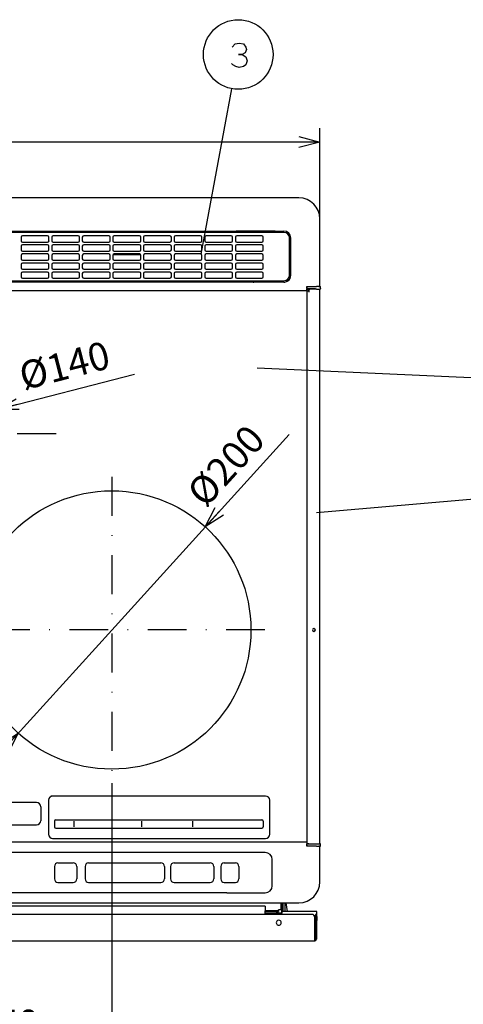
# Model space of a CAD drawing. Extents: x -762 to -211, y 859 to 1248.
# Drawn here: x -651 to -587, y 1011 to 1152 of the extents above; entities that cross this region are included whole.
import ezdxf
from ezdxf.enums import TextEntityAlignment as Align

# ---------------------------------------------------------------- set-up
doc = ezdxf.new("R2010")
doc.units = 0
doc.header["$LTSCALE"] = 11.16
doc.linetypes.add('DASHDOT', pattern=[1, 0.5, -0.25, 0, -0.25])
doc.layers.get('0').update_dxf_attribs({"linetype": 'CONTINUOUS'})
doc.layers.add('2', color=7, linetype='CONTINUOUS')
doc.styles.get("Standard").update_dxf_attribs({"font": 'TXT', "bigfont": 'BIGFONT'})
doc.dimstyles.new('GMM002', dxfattribs={"dimtxt": 4, "dimasz": 3, "dimexe": 2, "dimexo": 0, "dimgap": 1.714286, "dimtad": 1, "dimblk1": 'OPEN30', "dimblk2": 'OPEN30', "dimsah": 1, "dimcen": 1, "dimclrd": 10, "dimclre": 10, "dimclrt": 10, "dimazin": 3, "dimtfac": 0.625, "dimtmove": 0, "dimatfit": 3})
doc.dimstyles.new('GMM005', dxfattribs={"dimtxt": 4, "dimasz": 3, "dimexe": 2, "dimexo": 0, "dimgap": 1.714286, "dimtad": 1, "dimblk1": 'OPEN30', "dimblk2": 'OPEN30', "dimsah": 1, "dimcen": 1, "dimclrd": 10, "dimclre": 10, "dimclrt": 10, "dimazin": 3, "dimtfac": 0.625, "dimtmove": 0, "dimatfit": 3})
doc.dimstyles.new('GMM014', dxfattribs={"dimtxt": 4, "dimasz": 3, "dimexe": 2, "dimexo": 0, "dimgap": 1.714286, "dimtad": 1, "dimblk1": 'OPEN30', "dimblk2": 'OPEN30', "dimsah": 1, "dimcen": 1, "dimclrd": 10, "dimclre": 10, "dimclrt": 10, "dimazin": 3, "dimtfac": 0.625, "dimtmove": 0, "dimatfit": 3})
doc.dimstyles.new('GMM015', dxfattribs={"dimtxt": 4, "dimasz": 3, "dimexe": 2, "dimexo": 0, "dimgap": 1.714286, "dimtad": 1, "dimblk1": 'OPEN30', "dimblk2": 'OPEN30', "dimsah": 1, "dimcen": 1, "dimclrd": 10, "dimclre": 10, "dimclrt": 10, "dimazin": 3, "dimtfac": 0.625, "dimtmove": 0, "dimatfit": 3})

# ---------------------------------------------------------------- blocks, each defined once
blk = doc.blocks.new('_OPEN30')
at = {"color": 0, "linetype": 'BYBLOCK'}
for p, q in [((-1, 0.268), (0, 0)), ((0, 0), (-1, -0.268)), ((0, 0), (-1, 0))]:
    blk.add_line(p, q, dxfattribs=at)
blk = doc.blocks.new('*D16')
at = {"color": 10, "linetype": 'CONTINUOUS'}
for p, q in [((-667.76, 1080.05), (-667.76, 1002.26)), ((-637.76, 1042.54), (-637.76, 1002.26)), ((-667.76, 1004.26), (-652.76, 1004.26)), ((-637.76, 1004.26), (-652.76, 1004.26))]:
    blk.add_line(p, q, dxfattribs=at)
at = {"color": 10, "linetype": 'CONTINUOUS', "xscale": 3, "yscale": 3, "zscale": 3, "rotation": 180}
blk.add_blockref('_OPEN30', (-667.76, 1004.26), dxfattribs=at)
at = {"color": 10, "linetype": 'CONTINUOUS', "xscale": 3, "yscale": 3, "zscale": 3}
blk.add_blockref('_OPEN30', (-637.76, 1004.26), dxfattribs=at)
at = {"color": 10}
blk.add_text('150', height=4, dxfattribs=at).set_placement((-652.76, 1005.98), align=Align.CENTER)
blk = doc.blocks.new('*D17')
at = {"color": 10, "linetype": 'CONTINUOUS'}
for p, q in [((-727.66, 1122.16), (-727.66, 1136.66)), ((-607.86, 1122.67), (-607.86, 1136.66)), ((-727.66, 1134.66), (-667.76, 1134.66)), ((-607.86, 1134.66), (-667.76, 1134.66))]:
    blk.add_line(p, q, dxfattribs=at)
at = {"color": 10, "linetype": 'CONTINUOUS', "xscale": 3, "yscale": 3, "zscale": 3, "rotation": 180}
blk.add_blockref('_OPEN30', (-727.66, 1134.66), dxfattribs=at)
at = {"color": 10, "linetype": 'CONTINUOUS', "xscale": 3, "yscale": 3, "zscale": 3}
blk.add_blockref('_OPEN30', (-607.86, 1134.66), dxfattribs=at)
at = {"color": 10}
blk.add_text('599%%p1.5', height=4, dxfattribs=at).set_placement((-667.76, 1136.37), align=Align.CENTER)
blk = doc.blocks.new('*D31')
at = {"color": 10, "linetype": 'CONTINUOUS'}
for p, q in [((-667.76, 1092.74), (-634.5, 1101.31)), ((-687.6, 1087.63), (-667.76, 1092.74))]:
    blk.add_line(p, q, dxfattribs=at)
at = {"color": 10, "linetype": 'CONTINUOUS', "xscale": 3, "yscale": 3, "zscale": 3}
for p, rotation in [((-654.2, 1096.24), 194.44492301186), ((-681.32, 1089.25), 14.444923011862)]:
    blk.add_blockref('_OPEN30', p, dxfattribs=dict(at, rotation=rotation))
at = {"color": 10}
blk.add_text('%%c140', height=4, rotation=14.4449, dxfattribs=at).set_placement((-650.42, 1098.98))
blk = doc.blocks.new('*D33')
at = {"color": 10, "linetype": 'CONTINUOUS'}
for p, q in [((-637.76, 1064.54), (-612.27, 1092.65)), ((-655.41, 1045.08), (-637.76, 1064.54))]:
    blk.add_line(p, q, dxfattribs=at)
at = {"color": 10, "linetype": 'CONTINUOUS', "xscale": 3, "yscale": 3, "zscale": 3}
for p, rotation in [((-624.32, 1079.36), 227.79460565914), ((-651.2, 1049.73), 47.79460565914)]:
    blk.add_blockref('_OPEN30', p, dxfattribs=dict(at, rotation=rotation))
at = {"color": 10}
blk.add_text('%%c200', height=4, rotation=47.7946, dxfattribs=at).set_placement((-624.29, 1081.95))

msp = doc.modelspace()

# ---------------------------------------------------------------- linework, layer by layer
at = {"color": 10, "linetype": 'CONTINUOUS'}
for p, q in [((-613.02, 1121.673), (-662.36, 1121.673)), ((-656.838, 1121.873), (-619.87, 1121.873)), ((-615.498, 1121.873), (-619.87, 1121.873)), ((-614.85, 1121.873), (-615.498, 1121.873)), ((-614.26, 1121.873), (-614.85, 1121.873)), ((-614.26, 1121.873), (-613.02, 1121.873)), ((-612.22, 1115.533), (-612.22, 1120.873)), ((-612.02, 1115.533), (-612.02, 1120.873)), ((-662.36, 1114.733), (-613.02, 1114.733)), ((-617.44, 1114.533), (-660.04, 1114.533)), ((-650.44, 1114.533), (-650.44, 1114.733)), ((-645.88, 1114.733), (-645.88, 1114.533)), ((-639.44, 1114.533), (-639.44, 1114.733)), ((-634.88, 1114.733), (-634.88, 1114.533)), ((-623.88, 1114.733), (-623.88, 1114.533)), ((-619.741, 1114.533), (-619.741, 1114.733)), ((-616.864, 1114.533), (-617.44, 1114.533)), ((-613.02, 1114.533), (-616.864, 1114.533))]:
    msp.add_line(p, q, dxfattribs=at)
for centre, radius, start, end in [((-613.02, 1120.873), 1, 0, 90), ((-613.02, 1120.873), 0.8, 0, 90), ((-613.02, 1115.533), 0.8, 270, 0), ((-613.02, 1115.533), 1, 303.77114, 0), ((-617.44, 1114.933), 0.4, 270, 330), ((-613.02, 1115.533), 1, 269.99998, 298.06683), ((-613.02, 1115.533), 1, 298.06685, 303.77114)]:
    msp.add_arc(centre, radius, start, end, dxfattribs=at)
at = {"layer": '2', "color": 7, "linetype": 'CONTINUOUS'}
for p, q in [((-620.045, 1148.763), (-619.428, 1148.88)), ((-619.428, 1148.88), (-618.81, 1148.763)), ((-620.457, 1148.296), (-620.045, 1148.763)), ((-618.604, 1147.48), (-619.016, 1147.246)), ((-618.81, 1148.763), (-618.501, 1148.296)), ((-618.398, 1147.946), (-618.604, 1147.48)), ((-618.501, 1148.296), (-618.398, 1147.946)), ((-619.016, 1147.246), (-619.531, 1147.246)), ((-619.531, 1147.246), (-619.016, 1147.246)), ((-619.016, 1147.246), (-618.501, 1146.896)), ((-618.501, 1146.896), (-618.295, 1146.313)), ((-618.295, 1146.313), (-618.501, 1145.73)), ((-620.354, 1145.73), (-620.56, 1145.963)), ((-619.942, 1145.496), (-620.354, 1145.73)), ((-619.428, 1145.38), (-619.942, 1145.496)), ((-618.81, 1145.496), (-619.428, 1145.38)), ((-618.501, 1145.73), (-618.81, 1145.496)), ((-624.929, 1118.568), (-620.5, 1142.325)), ((-610.86, 1126.633), (-724.66, 1126.633)), ((-607.86, 1113.893), (-607.86, 1123.633)), ((-609.72, 1113.893), (-608.36, 1113.893)), ((-609.72, 1113.659), (-609.72, 1113.893)), ((-609.72, 1113.659), (-609.72, 1113.542)), ((-609.72, 1113.333), (-609.72, 1113.542)), ((-609.7, 1113.603), (-609.7, 1113.893)), ((-609.697, 1113.893), (-609.697, 1113.807)), ((-609.651, 1113.533), (-609.66, 1113.533)), ((-609.66, 1110.222), (-609.66, 1113.533)), ((-609.651, 1113.533), (-609.534, 1113.533)), ((-609.42, 1113.543), (-609.64, 1113.543)), ((-608.492, 1113.867), (-609.637, 1113.867)), ((-609.534, 1113.533), (-609.3, 1113.533)), ((-609.42, 1113.543), (-609.417, 1113.546)), ((-609.42, 1113.533), (-609.42, 1113.543)), ((-608.492, 1113.546), (-609.417, 1113.546)), ((-609.417, 1113.533), (-609.417, 1113.546)), ((-608.36, 1113.533), (-609.3, 1113.533)), ((-607.98, 1113.893), (-608.36, 1113.893)), ((-608.36, 1113.533), (-607.86, 1113.533)), ((-607.992, 1113.874), (-607.98, 1113.886)), ((-607.986, 1113.533), (-607.992, 1113.539)), ((-607.98, 1113.886), (-607.98, 1113.893)), ((-607.98, 1113.893), (-607.86, 1113.893)), ((-607.98, 1113.886), (-607.82, 1113.886)), ((-607.86, 1033.833), (-607.86, 1113.533)), ((-607.82, 1113.526), (-607.86, 1113.526)), ((-607.76, 1113.812), (-607.76, 1113.826)), ((-607.76, 1113.601), (-607.76, 1113.812)), ((-607.76, 1113.601), (-607.76, 1113.586)), ((-725.8, 1113.333), (-609.72, 1113.333)), ((-609.66, 1105.712), (-609.66, 1110.222)), ((-609.66, 1105.712), (-609.66, 1110.222)), ((-609.66, 1103.552), (-609.66, 1105.712)), ((-609.66, 1103.552), (-609.66, 1105.712)), ((-609.66, 1097.712), (-609.66, 1103.552)), ((-609.66, 1097.712), (-609.66, 1103.552)), ((-583.291, 1100.654), (-616.851, 1102.17)), ((-609.66, 1095.552), (-609.66, 1097.712)), ((-609.66, 1095.552), (-609.66, 1097.712)), ((-609.66, 1089.712), (-609.66, 1095.552)), ((-609.66, 1089.712), (-609.66, 1095.552)), ((-609.66, 1087.552), (-609.66, 1089.712)), ((-609.66, 1087.552), (-609.66, 1089.712)), ((-609.66, 1081.712), (-609.66, 1087.552)), ((-609.66, 1081.712), (-609.66, 1087.552)), ((-581.836, 1083.68), (-608.36, 1081.401)), ((-609.66, 1079.552), (-609.66, 1081.712)), ((-609.66, 1079.552), (-609.66, 1081.712)), ((-609.66, 1073.712), (-609.66, 1079.552)), ((-609.66, 1073.712), (-609.66, 1079.552)), ((-609.66, 1071.552), (-609.66, 1073.712)), ((-609.66, 1071.552), (-609.66, 1073.712)), ((-609.66, 1065.712), (-609.66, 1071.552)), ((-609.66, 1065.712), (-609.66, 1071.552)), ((-609.66, 1063.552), (-609.66, 1065.712)), ((-609.66, 1063.552), (-609.66, 1065.712)), ((-609.66, 1057.712), (-609.66, 1063.552)), ((-609.66, 1057.712), (-609.66, 1063.552)), ((-609.66, 1055.552), (-609.66, 1057.712)), ((-609.66, 1055.552), (-609.66, 1057.712)), ((-609.66, 1049.712), (-609.66, 1055.552)), ((-609.66, 1049.712), (-609.66, 1055.552)), ((-609.66, 1047.552), (-609.66, 1049.712)), ((-609.66, 1047.552), (-609.66, 1049.712)), ((-609.66, 1041.712), (-609.66, 1047.552)), ((-609.66, 1041.712), (-609.66, 1047.552)), ((-609.66, 1040.002), (-609.66, 1041.712)), ((-609.66, 1035.492), (-609.66, 1040.002)), ((-609.66, 1035.492), (-609.66, 1040.002)), ((-609.66, 1033.833), (-609.66, 1036.142)), ((-609.72, 1034.033), (-725.8, 1034.033)), ((-609.72, 1034.033), (-609.72, 1033.824)), ((-609.72, 1033.707), (-609.72, 1033.824)), ((-609.72, 1033.473), (-609.72, 1033.707)), ((-608.36, 1033.473), (-609.72, 1033.473)), ((-609.7, 1033.473), (-609.7, 1033.756)), ((-609.651, 1033.833), (-609.66, 1033.833)), ((-609.534, 1033.833), (-609.651, 1033.833)), ((-609.42, 1033.816), (-609.64, 1033.816)), ((-609.534, 1033.833), (-609.3, 1033.833)), ((-609.42, 1033.816), (-609.42, 1033.833)), ((-609.3, 1033.833), (-608.36, 1033.833)), ((-608.36, 1033.833), (-607.98, 1033.833)), ((-608.36, 1033.473), (-607.98, 1033.473)), ((-607.98, 1033.833), (-607.86, 1033.833)), ((-607.98, 1033.833), (-607.86, 1033.833)), ((-607.86, 1033.473), (-607.98, 1033.473)), ((-607.86, 1033.473), (-607.98, 1033.473)), ((-607.86, 1033.833), (-607.82, 1033.833)), ((-607.82, 1033.473), (-607.86, 1033.473)), ((-607.86, 1029.433), (-607.86, 1033.473)), ((-607.76, 1033.758), (-607.76, 1033.773)), ((-607.76, 1033.547), (-607.76, 1033.758)), ((-607.76, 1033.533), (-607.76, 1033.547)), ((-621.22, 1032.563), (-719.82, 1032.563)), ((-615.7, 1032.563), (-621.22, 1032.563)), ((-614.7, 1028.163), (-614.7, 1031.563)), ((-646, 1030.573), (-646, 1028.773)), ((-645.5, 1031.073), (-643.3, 1031.073)), ((-642.8, 1030.573), (-642.8, 1028.773)), ((-641.6, 1030.573), (-641.6, 1028.773)), ((-641.1, 1031.073), (-630.7, 1031.073)), ((-630.2, 1030.573), (-630.2, 1028.773)), ((-629.3, 1030.573), (-629.3, 1028.773)), ((-628.8, 1031.073), (-623.6, 1031.073)), ((-623.1, 1030.573), (-623.1, 1028.773)), ((-622.1, 1030.573), (-622.1, 1028.773)), ((-621.6, 1031.073), (-620, 1031.073)), ((-619.5, 1030.573), (-619.5, 1028.773)), ((-607.86, 1028.333), (-607.86, 1029.433)), ((-645.5, 1028.273), (-643.3, 1028.273)), ((-641.1, 1028.273), (-630.7, 1028.273)), ((-628.8, 1028.273), (-623.6, 1028.273)), ((-621.6, 1028.273), (-620, 1028.273)), ((-614.7, 1027.783), (-614.7, 1028.163)), ((-621.22, 1026.783), (-719.82, 1026.783)), ((-621.22, 1026.783), (-615.7, 1026.783)), ((-724.66, 1025.333), (-610.86, 1025.333)), ((-615.709, 1024.862), (-656.465, 1024.862)), ((-615.709, 1024.862), (-615.721, 1024.202)), ((-613.4, 1024.322), (-613.4, 1025.333)), ((-613.4, 1025.262), (-613.373, 1025.262)), ((-613.4, 1025.262), (-613.373, 1025.262)), ((-613.373, 1025.262), (-613.28, 1025.262)), ((-613.373, 1025.262), (-613.28, 1025.262)), ((-613.295, 1023.961), (-613.273, 1025.262)), ((-613.28, 1025.262), (-613.28, 1025.333)), ((-613.28, 1025.262), (-613.273, 1025.262)), ((-613.191, 1025.333), (-613.198, 1024.082)), ((-612.887, 1025.333), (-612.88, 1024.082)), ((-612.73, 1025.333), (-612.534, 1024.082)), ((-608.98, 1023.682), (-719.12, 1023.682)), ((-615.73, 1023.682), (-615.727, 1023.862)), ((-615.727, 1023.862), (-615.725, 1023.961)), ((-615.639, 1023.862), (-615.727, 1023.862)), ((-615.725, 1023.961), (-615.723, 1024.082)), ((-615.723, 1024.082), (-615.721, 1024.202)), ((-614.12, 1024.082), (-615.723, 1024.082)), ((-614.12, 1024.202), (-615.721, 1024.202)), ((-615.539, 1023.862), (-615.639, 1023.862)), ((-615.636, 1023.682), (-615.639, 1023.862)), ((-615.539, 1023.862), (-615.639, 1023.862)), ((-615.426, 1023.862), (-615.539, 1023.862)), ((-615.426, 1023.862), (-615.539, 1023.862)), ((-615.222, 1023.862), (-615.426, 1023.862)), ((-615.222, 1023.862), (-615.426, 1023.862)), ((-615.2, 1023.862), (-615.222, 1023.862)), ((-615.2, 1023.862), (-615.222, 1023.862)), ((-613.898, 1023.862), (-615.2, 1023.862)), ((-613.898, 1023.862), (-615.2, 1023.862)), ((-613.82, 1024.202), (-614.12, 1024.202)), ((-614.12, 1024.082), (-614.12, 1024.202)), ((-614.12, 1024.082), (-613.82, 1024.082)), ((-613.395, 1023.862), (-613.898, 1023.862)), ((-613.395, 1023.862), (-613.898, 1023.862)), ((-613.82, 1024.202), (-613.82, 1024.322)), ((-613.4, 1024.322), (-613.82, 1024.322)), ((-613.82, 1024.202), (-613.82, 1024.082)), ((-613.28, 1023.862), (-613.395, 1023.862)), ((-612.88, 1024.082), (-613.28, 1024.082)), ((-613.28, 1023.862), (-613.28, 1024.082)), ((-612.534, 1024.082), (-612.88, 1024.082)), ((-608.377, 1024.082), (-612.534, 1024.082)), ((-608.48, 1023.482), (-608.633, 1023.482)), ((-608.58, 1020.102), (-608.58, 1023.282)), ((-608.58, 1023.262), (-608.48, 1023.262)), ((-608.48, 1023.682), (-608.48, 1023.282)), ((-608.36, 1023.682), (-608.48, 1023.682)), ((-608.48, 1020.102), (-608.48, 1023.282)), ((-608.277, 1024.082), (-608.377, 1024.082)), ((-608.36, 1023.682), (-608.36, 1023.282)), ((-608.36, 1023.282), (-608.36, 1020.102)), ((-608.289, 1023.361), (-608.299, 1022.801)), ((-608.289, 1023.361), (-608.287, 1023.481)), ((-608.287, 1023.481), (-608.277, 1024.082)), ((-608.58, 1022.702), (-608.48, 1022.702)), ((-608.58, 1021.602), (-608.58, 1021.602)), ((-608.48, 1021.342), (-608.58, 1021.342)), ((-608.48, 1021.342), (-608.58, 1021.342)), ((-608.48, 1021.342), (-608.58, 1021.342)), ((-608.48, 1021.342), (-608.58, 1021.342)), ((-655.997, 1019.882), (-623.971, 1019.882)), ((-655.997, 1019.882), (-623.971, 1019.882)), ((-655.997, 1019.882), (-623.971, 1019.882)), ((-623.971, 1019.882), (-619.171, 1019.882)), ((-623.971, 1019.882), (-619.171, 1019.882)), ((-623.971, 1019.882), (-619.171, 1019.882)), ((-619.171, 1019.882), (-608.783, 1019.882)), ((-619.171, 1019.882), (-608.783, 1019.882)), ((-619.171, 1019.882), (-608.783, 1019.882)), ((-608.783, 1019.882), (-608.58, 1019.882)), ((-608.58, 1020.002), (-608.58, 1020.102)), ((-608.58, 1019.882), (-608.58, 1020.002))]:
    msp.add_line(p, q, dxfattribs=at)
at = {"layer": '2', "color": 10, "linetype": 'CONTINUOUS'}
for p, q in [((-650.797, 1120.976), (-650.797, 1120.476)), ((-646.997, 1121.176), (-650.597, 1121.176)), ((-646.797, 1120.476), (-646.797, 1120.976)), ((-646.397, 1120.976), (-646.397, 1120.476)), ((-642.597, 1121.176), (-646.197, 1121.176)), ((-642.397, 1120.476), (-642.397, 1120.976)), ((-641.997, 1120.976), (-641.997, 1120.476)), ((-638.197, 1121.176), (-641.797, 1121.176)), ((-637.997, 1120.476), (-637.997, 1120.976)), ((-637.597, 1120.976), (-637.597, 1120.476)), ((-633.797, 1121.176), (-637.397, 1121.176)), ((-633.597, 1120.476), (-633.597, 1120.976)), ((-633.197, 1120.976), (-633.197, 1120.476)), ((-629.397, 1121.176), (-632.997, 1121.176)), ((-629.197, 1120.476), (-629.197, 1120.976)), ((-628.797, 1120.976), (-628.797, 1120.476)), ((-624.997, 1121.176), (-628.597, 1121.176)), ((-624.797, 1120.476), (-624.797, 1120.976)), ((-624.397, 1120.976), (-624.397, 1120.476)), ((-620.597, 1121.176), (-624.197, 1121.176)), ((-620.397, 1120.476), (-620.397, 1120.976)), ((-619.997, 1120.976), (-619.997, 1120.476)), ((-616.197, 1121.176), (-619.797, 1121.176)), ((-615.997, 1120.476), (-615.997, 1120.976)), ((-650.797, 1119.676), (-650.797, 1119.176)), ((-650.597, 1120.276), (-646.997, 1120.276)), ((-646.997, 1119.876), (-650.597, 1119.876)), ((-646.816, 1120.472), (-646.816, 1120.391)), ((-646.816, 1119.76), (-646.816, 1119.731)), ((-646.805, 1119.731), (-646.816, 1119.731)), ((-646.797, 1119.176), (-646.797, 1119.676)), ((-646.397, 1119.676), (-646.397, 1119.176)), ((-646.197, 1120.276), (-642.597, 1120.276)), ((-642.597, 1119.876), (-646.197, 1119.876)), ((-642.397, 1119.176), (-642.397, 1119.676)), ((-641.997, 1119.676), (-641.997, 1119.176)), ((-641.797, 1120.276), (-638.197, 1120.276)), ((-638.197, 1119.876), (-641.797, 1119.876)), ((-637.997, 1119.176), (-637.997, 1119.676)), ((-637.597, 1119.676), (-637.597, 1119.176)), ((-637.397, 1120.276), (-633.797, 1120.276)), ((-633.797, 1119.876), (-637.397, 1119.876)), ((-633.597, 1119.176), (-633.597, 1119.676)), ((-633.197, 1119.676), (-633.197, 1119.176)), ((-632.997, 1120.276), (-629.397, 1120.276)), ((-629.397, 1119.876), (-632.997, 1119.876)), ((-629.197, 1119.176), (-629.197, 1119.676)), ((-628.797, 1119.676), (-628.797, 1119.176)), ((-628.597, 1120.276), (-624.997, 1120.276)), ((-624.997, 1119.876), (-628.597, 1119.876)), ((-624.797, 1119.176), (-624.797, 1119.676)), ((-624.397, 1119.676), (-624.397, 1119.176)), ((-624.197, 1120.276), (-620.597, 1120.276)), ((-620.597, 1119.876), (-624.197, 1119.876)), ((-620.397, 1119.176), (-620.397, 1119.676)), ((-619.997, 1119.676), (-619.997, 1119.176)), ((-619.797, 1120.276), (-616.197, 1120.276)), ((-616.197, 1119.876), (-619.797, 1119.876)), ((-615.997, 1119.176), (-615.997, 1119.676)), ((-650.797, 1118.376), (-650.797, 1117.876)), ((-650.597, 1118.976), (-646.997, 1118.976)), ((-646.997, 1118.576), (-650.597, 1118.576)), ((-646.797, 1117.876), (-646.797, 1118.376)), ((-646.397, 1118.376), (-646.397, 1117.876)), ((-646.197, 1118.976), (-642.597, 1118.976)), ((-642.597, 1118.576), (-646.197, 1118.576)), ((-642.397, 1117.876), (-642.397, 1118.376)), ((-641.997, 1118.376), (-641.997, 1117.876)), ((-641.797, 1118.976), (-638.197, 1118.976)), ((-638.197, 1118.576), (-641.797, 1118.576)), ((-637.997, 1117.876), (-637.997, 1118.376)), ((-637.597, 1118.376), (-637.597, 1117.876)), ((-637.559, 1118.492), (-633.634, 1118.492)), ((-637.397, 1118.976), (-633.797, 1118.976)), ((-633.797, 1118.576), (-637.397, 1118.576)), ((-633.597, 1117.876), (-633.597, 1118.376)), ((-633.197, 1118.376), (-633.197, 1117.876)), ((-632.997, 1118.976), (-629.397, 1118.976)), ((-629.397, 1118.576), (-632.997, 1118.576)), ((-629.197, 1117.876), (-629.197, 1118.376)), ((-628.797, 1118.376), (-628.797, 1117.876)), ((-628.597, 1118.976), (-624.997, 1118.976)), ((-624.997, 1118.576), (-628.597, 1118.576)), ((-624.797, 1117.876), (-624.797, 1118.376)), ((-624.397, 1118.376), (-624.397, 1117.876)), ((-624.197, 1118.976), (-620.597, 1118.976)), ((-620.597, 1118.576), (-624.197, 1118.576)), ((-620.397, 1117.876), (-620.397, 1118.376)), ((-619.997, 1118.376), (-619.997, 1117.876)), ((-619.797, 1118.976), (-616.197, 1118.976)), ((-616.197, 1118.576), (-619.797, 1118.576)), ((-615.997, 1117.876), (-615.997, 1118.376)), ((-650.797, 1117.076), (-650.797, 1116.576)), ((-650.597, 1117.676), (-646.997, 1117.676)), ((-646.997, 1117.276), (-650.597, 1117.276)), ((-650.597, 1116.376), (-646.997, 1116.376)), ((-646.797, 1116.576), (-646.797, 1117.076)), ((-646.397, 1117.076), (-646.397, 1116.576)), ((-646.197, 1117.676), (-642.597, 1117.676)), ((-642.597, 1117.276), (-646.197, 1117.276)), ((-646.197, 1116.376), (-642.597, 1116.376)), ((-642.397, 1116.576), (-642.397, 1117.076)), ((-641.997, 1117.076), (-641.997, 1116.576)), ((-641.797, 1117.676), (-638.197, 1117.676)), ((-638.197, 1117.276), (-641.797, 1117.276)), ((-641.797, 1116.376), (-638.197, 1116.376)), ((-637.997, 1116.576), (-637.997, 1117.076)), ((-637.597, 1117.076), (-637.597, 1116.576)), ((-637.397, 1117.676), (-633.797, 1117.676)), ((-633.797, 1117.276), (-637.397, 1117.276)), ((-637.397, 1116.376), (-633.797, 1116.376)), ((-633.597, 1116.576), (-633.597, 1117.076)), ((-633.197, 1117.076), (-633.197, 1116.576)), ((-632.997, 1117.676), (-629.397, 1117.676)), ((-629.397, 1117.276), (-632.997, 1117.276)), ((-632.997, 1116.376), (-629.397, 1116.376)), ((-629.197, 1116.576), (-629.197, 1117.076)), ((-628.797, 1117.076), (-628.797, 1116.576)), ((-628.597, 1117.676), (-624.997, 1117.676)), ((-624.997, 1117.276), (-628.597, 1117.276)), ((-628.597, 1116.376), (-624.997, 1116.376)), ((-624.797, 1116.576), (-624.797, 1117.076)), ((-624.397, 1117.076), (-624.397, 1116.576)), ((-624.197, 1117.676), (-620.597, 1117.676)), ((-620.597, 1117.276), (-624.197, 1117.276)), ((-624.197, 1116.376), (-620.597, 1116.376)), ((-620.397, 1116.576), (-620.397, 1117.076)), ((-619.997, 1117.076), (-619.997, 1116.576)), ((-619.797, 1117.676), (-616.197, 1117.676)), ((-616.197, 1117.276), (-619.797, 1117.276)), ((-619.797, 1116.376), (-616.197, 1116.376)), ((-615.997, 1116.576), (-615.997, 1117.076)), ((-650.797, 1115.776), (-650.797, 1115.276)), ((-646.997, 1115.976), (-650.597, 1115.976)), ((-650.597, 1115.076), (-646.997, 1115.076)), ((-646.797, 1115.276), (-646.797, 1115.776)), ((-646.397, 1115.776), (-646.397, 1115.276)), ((-642.597, 1115.976), (-646.197, 1115.976)), ((-646.197, 1115.076), (-642.597, 1115.076)), ((-642.397, 1115.276), (-642.397, 1115.776)), ((-641.997, 1115.776), (-641.997, 1115.276)), ((-638.197, 1115.976), (-641.797, 1115.976)), ((-641.797, 1115.076), (-638.197, 1115.076)), ((-637.997, 1115.276), (-637.997, 1115.776)), ((-637.597, 1115.776), (-637.597, 1115.276)), ((-633.797, 1115.976), (-637.397, 1115.976)), ((-637.397, 1115.076), (-633.797, 1115.076)), ((-633.597, 1115.276), (-633.597, 1115.776)), ((-633.197, 1115.776), (-633.197, 1115.276)), ((-629.397, 1115.976), (-632.997, 1115.976)), ((-632.997, 1115.076), (-629.397, 1115.076)), ((-629.197, 1115.276), (-629.197, 1115.776)), ((-628.797, 1115.776), (-628.797, 1115.276)), ((-624.997, 1115.976), (-628.597, 1115.976)), ((-628.597, 1115.076), (-624.997, 1115.076)), ((-624.797, 1115.276), (-624.797, 1115.776)), ((-624.397, 1115.776), (-624.397, 1115.276)), ((-620.597, 1115.976), (-624.197, 1115.976)), ((-624.197, 1115.076), (-620.597, 1115.076)), ((-620.397, 1115.276), (-620.397, 1115.776)), ((-619.997, 1115.776), (-619.997, 1115.276)), ((-616.197, 1115.976), (-619.797, 1115.976)), ((-619.797, 1115.076), (-616.197, 1115.076)), ((-615.997, 1115.276), (-615.997, 1115.776)), ((-609.5, 1113.423), (-609.5, 1113.323)), ((-609.46, 1113.423), (-609.5, 1113.423)), ((-609.5, 1113.183), (-609.5, 1113.323)), ((-609.46, 1113.423), (-609.46, 1113.083)), ((-646.86, 1040.083), (-646.86, 1035.183)), ((-615.66, 1040.683), (-646.54, 1040.683)), ((-618.46, 1040.683), (-646.26, 1040.683)), ((-615.06, 1035.183), (-615.06, 1040.083)), ((-648.56, 1039.743), (-653.66, 1039.743)), ((-647.96, 1039.143), (-647.96, 1037.143)), ((-645.801, 1037.252), (-616.2, 1037.252)), ((-653.66, 1036.543), (-648.56, 1036.543)), ((-646.001, 1037.052), (-646.001, 1036.278)), ((-645.801, 1036.078), (-616.2, 1036.078)), ((-643.201, 1037.052), (-643.201, 1036.278)), ((-633.441, 1036.278), (-633.441, 1037.052)), ((-626.121, 1036.278), (-626.121, 1037.052)), ((-616, 1037.052), (-616, 1036.278)), ((-646.26, 1034.583), (-615.66, 1034.583))]:
    msp.add_line(p, q, dxfattribs=at)
at = {"layer": '2', "color": 7, "linetype": 'DASHDOT'}
for p, q in [((-645.76, 1092.743), (-689.76, 1092.743)), ((-637.76, 1086.543), (-637.76, 1042.543)), ((-615.76, 1064.543), (-659.76, 1064.543))]:
    msp.add_line(p, q, dxfattribs=at)
at = {"layer": '2', "color": 7, "linetype": 'CONTINUOUS'}
for centre, radius in [((-619.583, 1147.24), 5), ((-637.76, 1064.543), 20)]:
    msp.add_circle(centre, radius, dxfattribs=at)
for centre, radius, start, end in [((-610.86, 1123.633), 3, 0, 90), ((-609.64, 1113.603), 0.06, 180.01396, 270), ((-609.637, 1113.807), 0.06, 90, 179.98604), ((-607.82, 1113.826), 0.06, 0, 90), ((-607.82, 1113.586), 0.06, 270, 0.00279), ((-608.7, 1064.543), 0.2, 0, 180), ((-608.7, 1064.543), 0.2, 180, 0), ((-609.64, 1033.756), 0.06, 90.01396, 179.99162), ((-607.82, 1033.773), 0.06, 0, 90), ((-607.82, 1033.533), 0.06, 270, 0.00279), ((-615.7, 1031.563), 1, 0, 90), ((-645.5, 1030.573), 0.5, 90, 180), ((-643.3, 1030.573), 0.5, 0, 90), ((-641.1, 1030.573), 0.5, 90, 180), ((-630.7, 1030.573), 0.5, 0, 90), ((-628.8, 1030.573), 0.5, 90, 180), ((-623.6, 1030.573), 0.5, 0, 90), ((-621.6, 1030.573), 0.5, 90, 180), ((-620, 1030.573), 0.5, 0, 90), ((-645.5, 1028.773), 0.5, 180, 270), ((-643.3, 1028.773), 0.5, 270, 0), ((-641.1, 1028.773), 0.5, 180, 270), ((-630.7, 1028.773), 0.5, 270, 0), ((-628.8, 1028.773), 0.5, 180, 270), ((-623.6, 1028.773), 0.5, 270, 0), ((-621.6, 1028.773), 0.5, 180, 270), ((-620, 1028.773), 0.5, 270, 0), ((-615.7, 1027.783), 1, 270, 0), ((-610.86, 1028.333), 3, 270, 0), ((-613.395, 1023.962), 0.1, 270, 359), ((-608.98, 1023.282), 0.4, 0, 90), ((-608.389, 1023.362), 0.1, 287.15562, 359), ((-613.76, 1022.482), 0.36, 180, 37.66989), ((-613.76, 1022.482), 0.36, 142.33011, 180), ((-613.76, 1022.482), 0.36, 117.86626, 142.33011), ((-613.76, 1022.482), 0.36, 117.86626, 142.33011), ((-613.76, 1022.482), 0.36, 62.13374, 117.86626), ((-613.76, 1022.482), 0.36, 62.13374, 117.86626), ((-613.76, 1022.482), 0.36, 37.66989, 62.13374), ((-613.76, 1022.482), 0.36, 37.66989, 62.13374), ((-608.58, 1021.402), 0.2, 60.05399, 90), ((-608.399, 1022.802), 0.1, 293.12363, 359), ((-608.58, 1020.102), 0.22, 270, 0), ((-608.58, 1020.102), 0.1, 270, 0), ((-608.782, 1020.342), 0.4, 301.89901, 314.43417), ((-608.782, 1020.342), 0.4, 314.50042, 318.36105), ((-608.783, 1020.341), 0.4, 314.64934, 314.7141)]:
    msp.add_arc(centre, radius, start, end, dxfattribs=at)
at = {"layer": '2', "color": 10, "linetype": 'CONTINUOUS'}
for centre, radius, start, end in [((-650.597, 1120.976), 0.2, 90, 180), ((-646.997, 1120.976), 0.2, 0, 90), ((-646.197, 1120.976), 0.2, 90, 180), ((-642.597, 1120.976), 0.2, 0, 90), ((-641.797, 1120.976), 0.2, 90, 180), ((-638.197, 1120.976), 0.2, 0, 90), ((-637.397, 1120.976), 0.2, 90, 180), ((-633.797, 1120.976), 0.2, 0, 90), ((-632.997, 1120.976), 0.2, 90, 180), ((-629.397, 1120.976), 0.2, 0, 90), ((-628.597, 1120.976), 0.2, 90, 180), ((-624.997, 1120.976), 0.2, 0, 90), ((-624.197, 1120.976), 0.2, 90, 180), ((-620.597, 1120.976), 0.2, 0, 90), ((-619.797, 1120.976), 0.2, 90, 180), ((-616.197, 1120.976), 0.2, 0, 90), ((-650.597, 1120.476), 0.2, 180, 270), ((-650.597, 1119.676), 0.2, 90, 180), ((-650.597, 1119.176), 0.2, 180, 270), ((-646.997, 1120.476), 0.2, 270, 0), ((-646.997, 1119.676), 0.2, 0, 90), ((-646.997, 1119.176), 0.2, 270, 0), ((-646.197, 1120.476), 0.2, 180, 270), ((-646.197, 1119.676), 0.2, 90, 180), ((-646.197, 1119.176), 0.2, 180, 270), ((-642.597, 1120.476), 0.2, 270, 0), ((-642.597, 1119.676), 0.2, 0, 90), ((-642.597, 1119.176), 0.2, 270, 0), ((-641.797, 1120.476), 0.2, 180, 270), ((-641.797, 1119.676), 0.2, 90, 180), ((-641.797, 1119.176), 0.2, 180, 270), ((-638.197, 1120.476), 0.2, 270, 0), ((-638.197, 1119.676), 0.2, 0, 90), ((-638.197, 1119.176), 0.2, 270, 0), ((-637.397, 1120.476), 0.2, 180, 270), ((-637.397, 1119.676), 0.2, 90, 180), ((-637.397, 1119.176), 0.2, 180, 270), ((-633.797, 1120.476), 0.2, 270, 0), ((-633.797, 1119.676), 0.2, 0, 90), ((-633.797, 1119.176), 0.2, 270, 0), ((-632.997, 1120.476), 0.2, 180, 270), ((-632.997, 1119.676), 0.2, 90, 180), ((-632.997, 1119.176), 0.2, 180, 270), ((-629.397, 1120.476), 0.2, 270, 0), ((-629.397, 1119.676), 0.2, 0, 90), ((-629.397, 1119.176), 0.2, 270, 0), ((-628.597, 1120.476), 0.2, 180, 270), ((-628.597, 1119.676), 0.2, 90, 180), ((-628.597, 1119.176), 0.2, 180, 270), ((-624.997, 1120.476), 0.2, 270, 0), ((-624.997, 1119.676), 0.2, 0, 90), ((-624.997, 1119.176), 0.2, 270, 0), ((-624.197, 1120.476), 0.2, 180, 270), ((-624.197, 1119.676), 0.2, 90, 180), ((-624.197, 1119.176), 0.2, 180, 270), ((-620.597, 1120.476), 0.2, 270, 0), ((-620.597, 1119.676), 0.2, 0, 90), ((-620.597, 1119.176), 0.2, 270, 0), ((-619.797, 1120.476), 0.2, 180, 270), ((-619.797, 1119.676), 0.2, 90, 180), ((-619.797, 1119.176), 0.2, 180, 270), ((-616.197, 1120.476), 0.2, 270, 0), ((-616.197, 1119.676), 0.2, 0, 90), ((-616.197, 1119.176), 0.2, 270, 0), ((-650.597, 1118.376), 0.2, 90, 180), ((-650.597, 1117.876), 0.2, 180, 270), ((-646.997, 1118.376), 0.2, 0, 90), ((-646.997, 1117.876), 0.2, 270, 0), ((-646.197, 1118.376), 0.2, 90, 180), ((-646.197, 1117.876), 0.2, 180, 270), ((-642.597, 1118.376), 0.2, 0, 90), ((-642.597, 1117.876), 0.2, 270, 0), ((-641.797, 1118.376), 0.2, 90, 180), ((-641.797, 1117.876), 0.2, 180, 270), ((-638.197, 1118.376), 0.2, 0, 90), ((-638.197, 1117.876), 0.2, 270, 0), ((-637.397, 1118.376), 0.2, 90, 180), ((-637.397, 1117.876), 0.2, 180, 270), ((-633.797, 1118.376), 0.2, 0, 90), ((-633.797, 1117.876), 0.2, 270, 0), ((-632.997, 1118.376), 0.2, 90, 180), ((-632.997, 1117.876), 0.2, 180, 270), ((-629.397, 1118.376), 0.2, 0, 90), ((-629.397, 1117.876), 0.2, 270, 0), ((-628.597, 1118.376), 0.2, 90, 180), ((-628.597, 1117.876), 0.2, 180, 270), ((-624.997, 1118.376), 0.2, 0, 90), ((-624.997, 1117.876), 0.2, 270, 0), ((-624.197, 1118.376), 0.2, 90, 180), ((-624.197, 1117.876), 0.2, 180, 270), ((-620.597, 1118.376), 0.2, 0, 90), ((-620.597, 1117.876), 0.2, 270, 0), ((-619.797, 1118.376), 0.2, 90, 180), ((-619.797, 1117.876), 0.2, 180, 270), ((-616.197, 1118.376), 0.2, 0, 90), ((-616.197, 1117.876), 0.2, 270, 0), ((-650.597, 1117.076), 0.2, 90, 180), ((-650.597, 1116.576), 0.2, 180, 270), ((-646.997, 1117.076), 0.2, 0, 90), ((-646.997, 1116.576), 0.2, 270, 0), ((-646.197, 1117.076), 0.2, 90, 180), ((-646.197, 1116.576), 0.2, 180, 270), ((-642.597, 1117.076), 0.2, 0, 90), ((-642.597, 1116.576), 0.2, 270, 0), ((-641.797, 1117.076), 0.2, 90, 180), ((-641.797, 1116.576), 0.2, 180, 270), ((-638.197, 1117.076), 0.2, 0, 90), ((-638.197, 1116.576), 0.2, 270, 0), ((-637.397, 1117.076), 0.2, 90, 180), ((-637.397, 1116.576), 0.2, 180, 270), ((-633.797, 1117.076), 0.2, 0, 90), ((-633.797, 1116.576), 0.2, 270, 0), ((-632.997, 1117.076), 0.2, 90, 180), ((-632.997, 1116.576), 0.2, 180, 270), ((-629.397, 1117.076), 0.2, 0, 90), ((-629.397, 1116.576), 0.2, 270, 0), ((-628.597, 1117.076), 0.2, 90, 180), ((-628.597, 1116.576), 0.2, 180, 270), ((-624.997, 1117.076), 0.2, 0, 90), ((-624.997, 1116.576), 0.2, 270, 0), ((-624.197, 1117.076), 0.2, 90, 180), ((-624.197, 1116.576), 0.2, 180, 270), ((-620.597, 1117.076), 0.2, 0, 90), ((-620.597, 1116.576), 0.2, 270, 0), ((-619.797, 1117.076), 0.2, 90, 180), ((-619.797, 1116.576), 0.2, 180, 270), ((-616.197, 1117.076), 0.2, 0, 90), ((-616.197, 1116.576), 0.2, 270, 0), ((-650.597, 1115.776), 0.2, 90, 180), ((-650.597, 1115.276), 0.2, 180, 270), ((-646.997, 1115.776), 0.2, 0, 90), ((-646.997, 1115.276), 0.2, 270, 0), ((-646.197, 1115.776), 0.2, 90, 180), ((-646.197, 1115.276), 0.2, 180, 270), ((-642.597, 1115.776), 0.2, 0, 90), ((-642.597, 1115.276), 0.2, 270, 0), ((-641.797, 1115.776), 0.2, 90, 180), ((-641.797, 1115.276), 0.2, 180, 270), ((-638.197, 1115.776), 0.2, 0, 90), ((-638.197, 1115.276), 0.2, 270, 0), ((-637.397, 1115.776), 0.2, 90, 180), ((-637.397, 1115.276), 0.2, 180, 270), ((-633.797, 1115.776), 0.2, 0, 90), ((-633.797, 1115.276), 0.2, 270, 0), ((-632.997, 1115.776), 0.2, 90, 180), ((-632.997, 1115.276), 0.2, 180, 270), ((-629.397, 1115.776), 0.2, 0, 90), ((-629.397, 1115.276), 0.2, 270, 0), ((-628.597, 1115.776), 0.2, 90, 180), ((-628.597, 1115.276), 0.2, 180, 270), ((-624.997, 1115.776), 0.2, 0, 90), ((-624.997, 1115.276), 0.2, 270, 0), ((-624.197, 1115.776), 0.2, 90, 180), ((-624.197, 1115.276), 0.2, 180, 270), ((-620.597, 1115.776), 0.2, 0, 90), ((-620.597, 1115.276), 0.2, 270, 0), ((-619.797, 1115.776), 0.2, 90, 180), ((-619.797, 1115.276), 0.2, 180, 270), ((-616.197, 1115.776), 0.2, 0, 90), ((-616.197, 1115.276), 0.2, 270, 0), ((-646.26, 1040.083), 0.6, 90, 180), ((-615.66, 1040.083), 0.6, 0, 90), ((-648.56, 1039.143), 0.6, 0, 90), ((-648.56, 1037.143), 0.6, 270, 0), ((-645.801, 1037.052), 0.2, 90, 180), ((-616.2, 1037.052), 0.2, 0, 90), ((-645.801, 1036.278), 0.2, 180, 270), ((-616.2, 1036.278), 0.2, 270, 0), ((-646.26, 1035.183), 0.6, 180, 270), ((-615.66, 1035.183), 0.6, 270, 0)]:
    msp.add_arc(centre, radius, start, end, dxfattribs=at)

# ---------------------------------------------------------------- dimensions: what is measured, and where the dimension line sits
at = {"color": 10, "linetype": 'CONTINUOUS'}
dim = msp.add_linear_dim(base=(-727.66, 1134.657), p1=(-607.86, 1122.666), p2=(-727.66, 1122.159), angle=180, text='599%%p1.5', dimstyle='GMM002', dxfattribs=at)
dim.commit()
dim.dimension.update_dxf_attribs({"geometry": '*D17', "text_midpoint": (-667.76, 1134.657)})
for p1, p2, text, dimstyle, override, picture, middle in [((-681.317, 1089.25), (-654.202, 1096.235), '%%c140', 'GMM014', {"dimpost": '%%c１４０<>'}, '*D31', (-649.997, 1097.318)), ((-651.195, 1049.728), (-624.324, 1079.358), '%%c200', 'GMM015', {"dimpost": '%%c２００<>'}, '*D33', (-623.016, 1080.799))]:
    dim = msp.add_diameter_dim_2p(p1=p1, p2=p2, text=text, dimstyle=dimstyle, override=override, dxfattribs=at)
    dim.commit()
    dim.dimension.update_dxf_attribs({"geometry": picture, "text_midpoint": middle, "dimtype": 131})
dim = msp.add_linear_dim(base=(-637.76, 1004.261), p1=(-667.76, 1080.053), p2=(-637.76, 1042.543), text='150', dimstyle='GMM005', dxfattribs=at)
dim.commit()
dim.dimension.update_dxf_attribs({"geometry": '*D16', "text_midpoint": (-652.76, 1004.261)})

doc.saveas('drawing.dxf')
